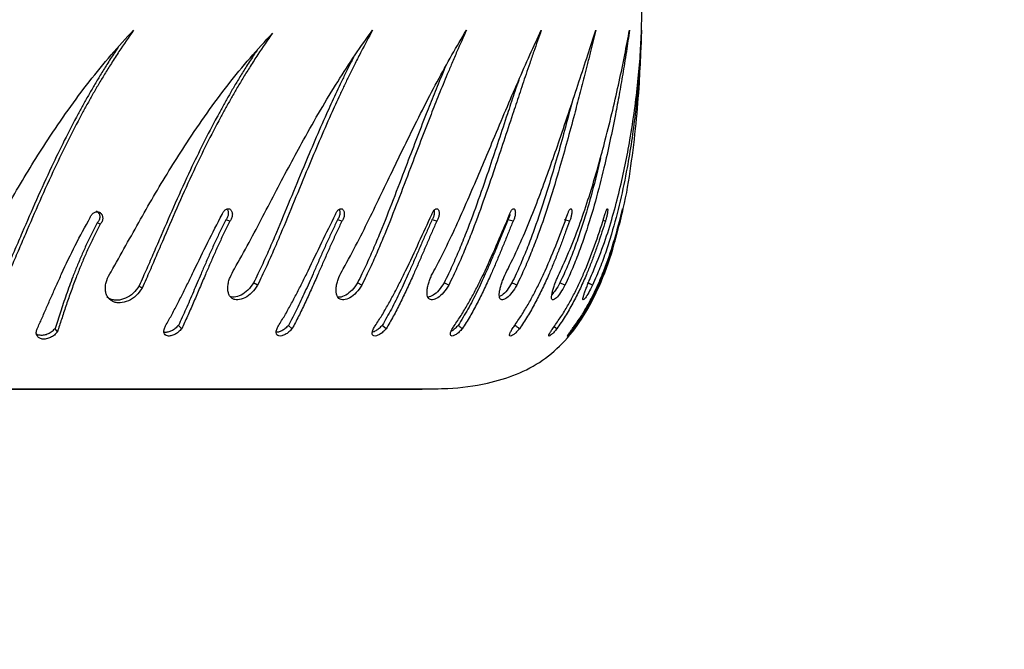
# Model space of a CAD drawing. Units: millimetres. Extents: x 745 to 1783, y -1335 to -956.
# Drawn here: x 1492 to 1509, y -1234 to -1223 of the extents above; entities that cross this region are included whole.
import ezdxf

# ---------------------------------------------------------------- set-up
doc = ezdxf.new("R2010")
doc.units = ezdxf.units.MM
doc.header["$PDSIZE"] = -1
doc.layers.add('VP-DIM', color=7, linetype='Continuous')
doc.layers.add('VP-EQ', color=7, linetype='Continuous', true_color=0x8a3492)
doc.dimstyles.new('Strefa', dxfattribs={"dimtxt": 14, "dimasz": 20, "dimexe": 20, "dimexo": 50, "dimgap": 20, "dimtad": 0, "dimdec": 0, "dimzin": 0, "dimdsep": 46, "dimtxsty": 'Standard', "dimcen": 0.09, "dimadec": 0, "dimazin": 0, "dimtfac": 1, "dimtdec": 4, "dimtofl": 0, "dimtmove": 0, "dimatfit": 3, "dimfxl": 70, "dimfxlon": 1, "dimtolj": 1, "dimtzin": 0, "dimarcsym": 0})

# ---------------------------------------------------------------- blocks, each defined once
blk = doc.blocks.new('*D204')
at = {"layer": 'Defpoints', "color": 0}
for p in [(1330.074, -1194.868), (1330.074, -1234.054), (1682.074, -1234.054)]:
    blk.add_point(p, dxfattribs=at)
at = {"layer": 'VP-DIM', "color": 0, "lineweight": -2}
for p, q in [((1682.074, -1174.868), (1682.074, -1154.868)), ((1612.074, -1194.868), (1702.074, -1194.868)), ((1612.074, -1234.054), (1702.074, -1234.054)), ((1682.074, -1234.054), (1682.074, -1275.221)), ((1682.074, -1254.054), (1682.074, -1274.054))]:
    blk.add_line(p, q, dxfattribs=at)
at = {"layer": 'VP-DIM', "color": 0}
for points in [[(1678.741, -1174.868), (1685.408, -1174.868), (1682.074, -1194.868)], [(1685.408, -1254.054), (1678.741, -1254.054), (1682.074, -1234.054)]]:
    blk.add_solid(points, dxfattribs=at)
at = {"layer": 'VP-DIM', "color": 0, "insert": (1682.074, -1305.721), "char_height": 14, "attachment_point": 5, "rotation": 90}
blk.add_mtext('\\A1;40', dxfattribs=at)
blk = doc.blocks.new('*D208')
at = {"layer": 'Defpoints', "color": 0}
for p in [(1330.074, -1094.368), (1330.074, -1334.554), (1762.958, -1334.554)]:
    blk.add_point(p, dxfattribs=at)
at = {"layer": 'VP-DIM', "color": 0, "lineweight": -2}
for p, q in [((1692.958, -1094.368), (1782.958, -1094.368)), ((1762.958, -1114.368), (1762.958, -1179.356)), ((1762.958, -1314.554), (1762.958, -1254.356)), ((1692.958, -1334.554), (1782.958, -1334.554))]:
    blk.add_line(p, q, dxfattribs=at)
at = {"layer": 'VP-DIM', "color": 0}
for points in [[(1766.291, -1114.368), (1759.624, -1114.368), (1762.958, -1094.368)], [(1759.624, -1314.554), (1766.291, -1314.554), (1762.958, -1334.554)]]:
    blk.add_solid(points, dxfattribs=at)
at = {"layer": 'VP-DIM', "color": 0, "insert": (1762.958, -1216.856), "char_height": 14, "attachment_point": 5, "rotation": 90}
blk.add_mtext('\\A1;240', dxfattribs=at)
blk = doc.blocks.new('opony')
at = {"color": 7, "linetype": 'Continuous', "lineweight": 25}
for p, q in [((1601.329, -874.794), (1601.258, -874.771)), ((1607.29, -874.794), (1607.196, -874.771)), ((1607.919, -874.794), (1607.877, -874.784)), ((1601.815, -875.917), (1601.746, -875.877)), ((1603.645, -875.917), (1603.57, -875.877)), ((1605.169, -875.917), (1605.088, -875.877)), ((1607.21, -875.917), (1607.12, -875.877)), ((1602.421, -876.684), (1602.358, -876.624)), ((1606.335, -876.624), (1606.307, -876.654)), ((1588.259, -877.744), (1604.701, -877.744)), ((1604.701, -877.744), (1588.671, -877.744))]:
    blk.add_line(p, q, dxfattribs=at)
at = {"color": 7, "linetype": 'Continuous', "lineweight": 25, "flags": 128}
for points in [[(1603.295, -874.794), (1603.256, -874.782), (1603.217, -874.771)], [(1604.071, -876.684), (1604.037, -876.654), (1604.002, -876.624)], [(1607.066, -876.684), (1607.027, -876.654), (1607.011, -876.642)]]:
    blk.add_lwpolyline(points, dxfattribs=at)
at = {"color": 7, "linetype": 'Continuous', "lineweight": 25}
for points, knots in [([(1608.19, -874.739), (1608.205, -874.683), (1608.284, -874.383), (1608.37, -873.828), (1608.463, -873.093), (1608.514, -872.431), (1608.542, -871.863), (1608.555, -871.399), (1608.56, -871.001), (1608.559, -870.684), (1608.559, -870.501), (1608.558, -870.425)], [0, 0, 0, 0, 0.040193, 0.214571, 0.387453, 0.552615, 0.67274, 0.780844, 0.873642, 0.94781, 1, 1, 1, 1]), ([(1596.805, -875.632), (1596.892, -875.478), (1597.065, -875.17), (1597.324, -874.707), (1597.586, -874.25), (1597.855, -873.801), (1598.155, -873.329), (1598.489, -872.838), (1598.86, -872.341), (1599.243, -871.87), (1599.507, -871.583), (1599.64, -871.44)], [0, 0, 0, 0, 0.09993, 0.199529, 0.299547, 0.399604, 0.500007, 0.625004, 0.750002, 0.875001, 1, 1, 1, 1]), ([(1599.64, -871.44), (1599.553, -871.564), (1599.421, -871.755), (1599.253, -872.016), (1599.133, -872.209), (1599.023, -872.392), (1598.92, -872.57), (1598.822, -872.746), (1598.674, -873.016), (1598.484, -873.384), (1598.239, -873.891), (1597.992, -874.436), (1597.802, -874.878), (1597.676, -875.171), (1597.613, -875.319), (1597.549, -875.466), (1597.486, -875.613), (1597.419, -875.763), (1597.374, -875.864), (1597.35, -875.917)], [0, 0, 0, 0, 0.095856, 0.147137, 0.193058, 0.236208, 0.277602, 0.318075, 0.357615, 0.462564, 0.563756, 0.688522, 0.810213, 0.841648, 0.872851, 0.903882, 0.93478, 0.965861, 1, 1, 1, 1]), ([(1599.243, -875.685), (1599.329, -875.531), (1599.503, -875.223), (1599.761, -874.76), (1600.023, -874.303), (1600.293, -873.855), (1600.593, -873.382), (1600.926, -872.892), (1601.297, -872.394), (1601.68, -871.923), (1601.945, -871.637), (1602.077, -871.493)], [0, 0, 0, 0, 0.09993, 0.199529, 0.299547, 0.399604, 0.500007, 0.625004, 0.750002, 0.875001, 1, 1, 1, 1]), ([(1602.077, -871.493), (1601.991, -871.618), (1601.858, -871.808), (1601.69, -872.069), (1601.57, -872.263), (1601.461, -872.446), (1601.358, -872.624), (1601.259, -872.799), (1601.112, -873.07), (1600.921, -873.437), (1600.676, -873.945), (1600.429, -874.49), (1600.239, -874.931), (1600.114, -875.224), (1600.05, -875.372), (1599.987, -875.52), (1599.923, -875.666), (1599.857, -875.817), (1599.811, -875.917), (1599.787, -875.97)], [0, 0, 0, 0, 0.095856, 0.147137, 0.193058, 0.236208, 0.277602, 0.318075, 0.357615, 0.462564, 0.563756, 0.688522, 0.810213, 0.841648, 0.872851, 0.903882, 0.93478, 0.965861, 1, 1, 1, 1]), ([(1601.41, -875.632), (1601.496, -875.478), (1601.667, -875.17), (1601.909, -874.707), (1602.148, -874.25), (1602.385, -873.801), (1602.642, -873.329), (1602.92, -872.838), (1603.221, -872.341), (1603.526, -871.87), (1603.731, -871.583), (1603.834, -871.44)], [0, 0, 0, 0, 0.099931, 0.199529, 0.299547, 0.399604, 0.500007, 0.625005, 0.750003, 0.875002, 1, 1, 1, 1]), ([(1603.834, -871.44), (1603.767, -871.564), (1603.664, -871.755), (1603.531, -872.016), (1603.435, -872.209), (1603.347, -872.392), (1603.263, -872.57), (1603.182, -872.746), (1603.059, -873.016), (1602.899, -873.384), (1602.685, -873.891), (1602.461, -874.436), (1602.279, -874.878), (1602.155, -875.171), (1602.091, -875.319), (1602.026, -875.466), (1601.96, -875.613), (1601.89, -875.763), (1601.841, -875.864), (1601.815, -875.917)], [0, 0, 0, 0, 0.0958553, 0.1471368, 0.1930563, 0.2362068, 0.2776005, 0.3180742, 0.3576153, 0.462564, 0.5637563, 0.688522, 0.8102125, 0.841647, 0.8728503, 0.9038824, 0.9347794, 0.9658608, 1, 1, 1, 1]), ([(1603.32, -875.632), (1603.403, -875.478), (1603.57, -875.17), (1603.798, -874.707), (1604.019, -874.25), (1604.235, -873.801), (1604.464, -873.329), (1604.708, -872.838), (1604.967, -872.341), (1605.225, -871.87), (1605.396, -871.583), (1605.481, -871.44)], [0, 0, 0, 0, 0.09993, 0.199528, 0.299546, 0.399603, 0.500006, 0.625004, 0.750001, 0.875001, 1, 1, 1, 1]), ([(1605.481, -871.44), (1605.425, -871.564), (1605.34, -871.755), (1605.228, -872.016), (1605.146, -872.209), (1605.071, -872.392), (1604.998, -872.57), (1604.928, -872.746), (1604.821, -873.016), (1604.679, -873.384), (1604.486, -873.891), (1604.279, -874.436), (1604.106, -874.878), (1603.985, -875.171), (1603.922, -875.319), (1603.858, -875.466), (1603.792, -875.613), (1603.722, -875.763), (1603.672, -875.864), (1603.645, -875.917)], [0, 0, 0, 0, 0.095857, 0.147137, 0.193058, 0.236207, 0.277601, 0.318075, 0.357615, 0.462564, 0.563756, 0.688523, 0.810213, 0.841648, 0.872851, 0.903883, 0.93478, 0.965861, 1, 1, 1, 1]), ([(1604.929, -875.632), (1605.008, -875.478), (1605.167, -875.17), (1605.378, -874.707), (1605.579, -874.25), (1605.769, -873.801), (1605.967, -873.329), (1606.173, -872.838), (1606.387, -872.341), (1606.594, -871.87), (1606.728, -871.583), (1606.794, -871.44)], [0, 0, 0, 0, 0.099931, 0.199529, 0.299548, 0.399604, 0.500007, 0.625005, 0.750003, 0.875002, 1, 1, 1, 1]), ([(1606.794, -871.44), (1606.751, -871.564), (1606.683, -871.755), (1606.594, -872.016), (1606.528, -872.209), (1606.466, -872.392), (1606.407, -872.57), (1606.348, -872.746), (1606.259, -873.016), (1606.137, -873.384), (1605.968, -873.891), (1605.781, -874.436), (1605.619, -874.878), (1605.503, -875.171), (1605.442, -875.319), (1605.38, -875.466), (1605.315, -875.613), (1605.246, -875.763), (1605.196, -875.864), (1605.169, -875.917)], [0, 0, 0, 0, 0.095855, 0.147137, 0.193057, 0.236207, 0.277601, 0.318075, 0.357615, 0.462564, 0.563757, 0.688522, 0.810212, 0.841648, 0.872851, 0.903882, 0.93478, 0.965863, 1, 1, 1, 1]), ([(1606.211, -875.632), (1606.285, -875.478), (1606.434, -875.17), (1606.626, -874.707), (1606.802, -874.25), (1606.964, -873.801), (1607.128, -873.329), (1607.293, -872.838), (1607.457, -872.341), (1607.612, -871.87), (1607.706, -871.583), (1607.753, -871.44)], [0, 0, 0, 0, 0.09993, 0.199529, 0.299548, 0.399604, 0.500007, 0.625005, 0.750002, 0.875001, 1, 1, 1, 1]), ([(1607.753, -871.44), (1607.722, -871.564), (1607.674, -871.755), (1607.608, -872.016), (1607.559, -872.209), (1607.512, -872.392), (1607.466, -872.57), (1607.421, -872.746), (1607.349, -873.016), (1607.251, -873.384), (1607.108, -873.891), (1606.943, -874.436), (1606.795, -874.878), (1606.686, -875.171), (1606.628, -875.319), (1606.569, -875.466), (1606.506, -875.613), (1606.438, -875.763), (1606.389, -875.864), (1606.364, -875.917)], [0, 0, 0, 0, 0.095856, 0.147137, 0.193057, 0.236207, 0.277601, 0.318075, 0.357616, 0.462564, 0.563756, 0.688522, 0.810213, 0.841647, 0.872851, 0.903882, 0.934779, 0.965861, 1, 1, 1, 1]), ([(1607.148, -875.632), (1607.216, -875.478), (1607.353, -875.17), (1607.521, -874.707), (1607.67, -874.25), (1607.802, -873.801), (1607.929, -873.329), (1608.051, -872.838), (1608.163, -872.341), (1608.262, -871.87), (1608.315, -871.583), (1608.342, -871.44)], [0, 0, 0, 0, 0.09993, 0.199529, 0.299546, 0.399603, 0.500006, 0.625004, 0.750002, 0.875001, 1, 1, 1, 1]), ([(1608.342, -871.44), (1608.324, -871.564), (1608.297, -871.755), (1608.256, -872.016), (1608.224, -872.209), (1608.193, -872.392), (1608.161, -872.57), (1608.129, -872.746), (1608.077, -873.016), (1608.002, -873.384), (1607.888, -873.891), (1607.749, -874.436), (1607.616, -874.878), (1607.516, -875.171), (1607.462, -875.319), (1607.406, -875.466), (1607.347, -875.613), (1607.282, -875.763), (1607.234, -875.864), (1607.21, -875.917)], [0, 0, 0, 0, 0.0958555, 0.1471363, 0.1930568, 0.2362072, 0.2776011, 0.3180749, 0.3576151, 0.4625643, 0.5637567, 0.688522, 0.8102128, 0.841647, 0.8728505, 0.9038821, 0.9347792, 0.9658616, 1, 1, 1, 1]), ([(1608.553, -871.44), (1608.548, -871.564), (1608.542, -871.755), (1608.526, -872.016), (1608.512, -872.209), (1608.497, -872.392), (1608.48, -872.57), (1608.462, -872.746), (1608.43, -873.016), (1608.381, -873.384), (1608.297, -873.891), (1608.185, -874.436), (1608.07, -874.878), (1607.98, -875.171), (1607.932, -875.319), (1607.88, -875.466), (1607.824, -875.613), (1607.764, -875.763), (1607.718, -875.864), (1607.695, -875.917)], [0, 0, 0, 0, 0.0958554, 0.1471365, 0.1930567, 0.2362067, 0.2776009, 0.3180748, 0.3576151, 0.4625634, 0.563756, 0.6885217, 0.8102118, 0.841647, 0.8728506, 0.9038827, 0.9347795, 0.96586, 1, 1, 1, 1]), ([(1607.724, -875.632), (1607.785, -875.478), (1607.908, -875.17), (1608.05, -874.707), (1608.17, -874.25), (1608.27, -873.801), (1608.359, -873.329), (1608.434, -872.838), (1608.494, -872.341), (1608.535, -871.87), (1608.547, -871.583), (1608.553, -871.44)], [0, 0, 0, 0, 0.099931, 0.199529, 0.299548, 0.399604, 0.500007, 0.625005, 0.750003, 0.875001, 1, 1, 1, 1]), ([(1599.37, -871.739), (1599.353, -871.763), (1599.29, -871.854), (1599.19, -872.012), (1599.071, -872.204), (1598.962, -872.386), (1598.859, -872.563), (1598.761, -872.738), (1598.614, -873.007), (1598.425, -873.372), (1598.18, -873.876), (1597.935, -874.416), (1597.746, -874.853), (1597.621, -875.143), (1597.558, -875.289), (1597.495, -875.434), (1597.432, -875.578), (1597.366, -875.726), (1597.321, -875.825), (1597.298, -875.877)], [0, 0, 0, 0, 0.020552, 0.076326, 0.126264, 0.173185, 0.218187, 0.262182, 0.305153, 0.419158, 0.528992, 0.664228, 0.795828, 0.829754, 0.863394, 0.896808, 0.930031, 0.963404, 1, 1, 1, 1]), ([(1601.807, -871.792), (1601.79, -871.816), (1601.728, -871.907), (1601.628, -872.065), (1601.508, -872.257), (1601.399, -872.439), (1601.296, -872.616), (1601.198, -872.791), (1601.051, -873.06), (1600.862, -873.425), (1600.618, -873.929), (1600.372, -874.469), (1600.183, -874.907), (1600.058, -875.196), (1599.995, -875.342), (1599.932, -875.487), (1599.869, -875.631), (1599.804, -875.779), (1599.759, -875.878), (1599.735, -875.93)], [0, 0, 0, 0, 0.020552, 0.076326, 0.126264, 0.173185, 0.218187, 0.262182, 0.305153, 0.419158, 0.528992, 0.664228, 0.795828, 0.829754, 0.863394, 0.896808, 0.930031, 0.963404, 1, 1, 1, 1]), ([(1603.498, -871.921), (1603.481, -871.954), (1603.432, -872.048), (1603.355, -872.204), (1603.268, -872.386), (1603.184, -872.563), (1603.103, -872.738), (1602.982, -873.007), (1602.822, -873.372), (1602.609, -873.876), (1602.386, -874.416), (1602.206, -874.853), (1602.082, -875.143), (1602.019, -875.289), (1601.955, -875.434), (1601.889, -875.578), (1601.82, -875.726), (1601.771, -875.825), (1601.746, -875.877)], [0, 0, 0, 0, 0.027934, 0.080488, 0.129866, 0.177226, 0.223526, 0.268748, 0.388727, 0.504314, 0.646635, 0.78513, 0.820834, 0.856236, 0.891401, 0.926365, 0.961487, 1, 1, 1, 1]), ([(1605.11, -872.086), (1605.093, -872.126), (1605.051, -872.226), (1604.985, -872.386), (1604.913, -872.563), (1604.843, -872.738), (1604.736, -873.007), (1604.595, -873.372), (1604.403, -873.876), (1604.197, -874.416), (1604.025, -874.853), (1603.905, -875.143), (1603.843, -875.289), (1603.779, -875.434), (1603.714, -875.578), (1603.645, -875.726), (1603.595, -875.825), (1603.57, -875.877)], [0, 0, 0, 0, 0.035796, 0.087573, 0.137235, 0.185785, 0.233206, 0.359016, 0.480221, 0.62946, 0.774686, 0.812125, 0.849248, 0.886122, 0.922785, 0.959615, 1, 1, 1, 1]), ([(1606.398, -872.317), (1606.39, -872.341), (1606.362, -872.423), (1606.315, -872.563), (1606.257, -872.738), (1606.168, -873.007), (1606.047, -873.372), (1605.879, -873.876), (1605.693, -874.416), (1605.532, -874.853), (1605.417, -875.143), (1605.357, -875.289), (1605.295, -875.434), (1605.231, -875.578), (1605.163, -875.726), (1605.114, -875.825), (1605.088, -875.877)], [0, 0, 0, 0, 0.022177, 0.075398, 0.127428, 0.178246, 0.313074, 0.442968, 0.602903, 0.758537, 0.798658, 0.838443, 0.877959, 0.917249, 0.956719, 1, 1, 1, 1]), ([(1607.323, -872.747), (1607.308, -872.802), (1607.254, -873.009), (1607.156, -873.372), (1607.014, -873.876), (1606.85, -874.416), (1606.703, -874.853), (1606.595, -875.143), (1606.539, -875.289), (1606.479, -875.434), (1606.418, -875.578), (1606.351, -875.726), (1606.303, -875.825), (1606.277, -875.877)], [0, 0, 0, 0, 0.055916, 0.210815, 0.360044, 0.543788, 0.722592, 0.768687, 0.814393, 0.859794, 0.904933, 0.950277, 1, 1, 1, 1]), ([(1607.834, -873.676), (1607.822, -873.731), (1607.767, -873.975), (1607.652, -874.417), (1607.521, -874.853), (1607.422, -875.143), (1607.369, -875.289), (1607.314, -875.434), (1607.255, -875.578), (1607.192, -875.726), (1607.145, -875.825), (1607.12, -875.877)], [0, 0, 0, 0, 0.077476, 0.342351, 0.600105, 0.666552, 0.73244, 0.797885, 0.862956, 0.928323, 1, 1, 1, 1]), ([(1598.879, -874.729), (1598.882, -874.72), (1598.889, -874.701), (1598.907, -874.676), (1598.928, -874.655), (1598.952, -874.64), (1598.978, -874.631), (1599.004, -874.628), (1599.029, -874.633), (1599.052, -874.644), (1599.071, -874.661), (1599.086, -874.683), (1599.095, -874.709), (1599.098, -874.738), (1599.096, -874.768), (1599.087, -874.797), (1599.073, -874.825), (1599.06, -874.84), (1599.054, -874.847)], [0, 0, 0, 0, 0.06261, 0.125008, 0.187501, 0.250013, 0.312508, 0.375011, 0.437517, 0.500004, 0.562513, 0.624997, 0.687495, 0.749991, 0.812486, 0.874994, 0.93733, 1, 1, 1, 1]), ([(1598.983, -874.616), (1598.989, -874.618), (1599.002, -874.624), (1599.019, -874.64), (1599.034, -874.662), (1599.043, -874.688), (1599.047, -874.716), (1599.044, -874.746), (1599.035, -874.774), (1599.021, -874.802), (1599.008, -874.816), (1599.002, -874.824)], [0, 0, 0, 0, 0.083797, 0.198646, 0.31334, 0.427865, 0.542252, 0.656587, 0.770934, 0.885082, 1, 1, 1, 1]), ([(1600.201, -876.631), (1600.235, -876.571), (1600.304, -876.449), (1600.404, -876.258), (1600.503, -876.063), (1600.601, -875.865), (1600.746, -875.566), (1600.94, -875.163), (1601.109, -874.838), (1601.193, -874.676)], [0, 0, 0, 0, 0.099715, 0.199945, 0.299854, 0.39979, 0.500114, 0.750044, 1, 1, 1, 1]), ([(1601.193, -874.676), (1601.197, -874.667), (1601.204, -874.648), (1601.22, -874.623), (1601.238, -874.602), (1601.259, -874.587), (1601.281, -874.577), (1601.302, -874.575), (1601.323, -874.579), (1601.341, -874.59), (1601.355, -874.608), (1601.366, -874.63), (1601.372, -874.656), (1601.373, -874.685), (1601.368, -874.715), (1601.359, -874.744), (1601.346, -874.771), (1601.334, -874.786), (1601.329, -874.794)], [0, 0, 0, 0, 0.062617, 0.125018, 0.187499, 0.250015, 0.312506, 0.375005, 0.437512, 0.499999, 0.562504, 0.625, 0.687493, 0.74999, 0.812488, 0.87499, 0.937329, 1, 1, 1, 1]), ([(1601.278, -874.58), (1601.28, -874.582), (1601.287, -874.59), (1601.295, -874.609), (1601.301, -874.634), (1601.302, -874.663), (1601.298, -874.692), (1601.289, -874.721), (1601.276, -874.748), (1601.264, -874.763), (1601.258, -874.771)], [0, 0, 0, 0, 0.059256, 0.193883, 0.328337, 0.462625, 0.596851, 0.731092, 0.865091, 1, 1, 1, 1]), ([(1602.182, -876.631), (1602.219, -876.571), (1602.294, -876.449), (1602.4, -876.258), (1602.503, -876.063), (1602.604, -875.865), (1602.751, -875.566), (1602.942, -875.163), (1603.103, -874.838), (1603.183, -874.676)], [0, 0, 0, 0, 0.099714, 0.199946, 0.299855, 0.399788, 0.500115, 0.750044, 1, 1, 1, 1]), ([(1603.183, -874.676), (1603.186, -874.667), (1603.193, -874.648), (1603.208, -874.623), (1603.225, -874.602), (1603.243, -874.587), (1603.262, -874.577), (1603.281, -874.575), (1603.299, -874.579), (1603.314, -874.59), (1603.326, -874.608), (1603.334, -874.63), (1603.338, -874.656), (1603.337, -874.685), (1603.333, -874.715), (1603.324, -874.744), (1603.311, -874.771), (1603.3, -874.786), (1603.295, -874.794)], [0, 0, 0, 0, 0.062621, 0.125013, 0.187507, 0.250012, 0.312517, 0.375012, 0.437517, 0.500008, 0.562502, 0.624997, 0.687494, 0.749989, 0.812484, 0.874988, 0.937334, 1, 1, 1, 1]), ([(1603.246, -874.586), (1603.246, -874.587), (1603.251, -874.592), (1603.255, -874.609), (1603.26, -874.634), (1603.259, -874.663), (1603.254, -874.692), (1603.245, -874.721), (1603.233, -874.748), (1603.222, -874.763), (1603.217, -874.771)], [0, 0, 0, 0, 0.0075738, 0.1495991, 0.2914414, 0.4331094, 0.5747093, 0.7163373, 0.8576973, 1, 1, 1, 1]), ([(1603.879, -876.631), (1603.919, -876.571), (1603.998, -876.449), (1604.108, -876.258), (1604.214, -876.063), (1604.316, -875.865), (1604.463, -875.566), (1604.649, -875.163), (1604.798, -874.838), (1604.873, -874.676)], [0, 0, 0, 0, 0.099716, 0.199946, 0.299857, 0.399791, 0.500115, 0.750046, 1, 1, 1, 1]), ([(1604.873, -874.676), (1604.876, -874.667), (1604.883, -874.648), (1604.896, -874.623), (1604.911, -874.602), (1604.927, -874.587), (1604.943, -874.577), (1604.959, -874.575), (1604.973, -874.579), (1604.985, -874.59), (1604.994, -874.608), (1605, -874.63), (1605.002, -874.656), (1605, -874.685), (1604.995, -874.715), (1604.986, -874.744), (1604.975, -874.771), (1604.965, -874.786), (1604.96, -874.794)], [0, 0, 0, 0, 0.062627, 0.125026, 0.1875, 0.250014, 0.312521, 0.37501, 0.437513, 0.500018, 0.562506, 0.625002, 0.687499, 0.749994, 0.812494, 0.874995, 0.937329, 1, 1, 1, 1]), ([(1604.913, -874.601), (1604.913, -874.604), (1604.916, -874.614), (1604.917, -874.635), (1604.916, -874.663), (1604.91, -874.693), (1604.901, -874.721), (1604.89, -874.748), (1604.88, -874.763), (1604.876, -874.771)], [0, 0, 0, 0, 0.0548322, 0.2124843, 0.3699383, 0.5273163, 0.6847265, 0.8418606, 1, 1, 1, 1]), ([(1605.266, -876.631), (1605.307, -876.571), (1605.389, -876.449), (1605.503, -876.258), (1605.61, -876.063), (1605.711, -875.865), (1605.856, -875.566), (1606.034, -875.163), (1606.17, -874.838), (1606.237, -874.676)], [0, 0, 0, 0, 0.099714, 0.199945, 0.299858, 0.399788, 0.500113, 0.750046, 1, 1, 1, 1]), ([(1606.243, -874.678), (1606.242, -874.683), (1606.239, -874.697), (1606.232, -874.721), (1606.221, -874.748), (1606.213, -874.763), (1606.209, -874.771)], [0, 0, 0, 0, 0.142737, 0.4281847, 0.713143, 1, 1, 1, 1]), ([(1606.237, -874.676), (1606.24, -874.667), (1606.247, -874.648), (1606.258, -874.623), (1606.271, -874.602), (1606.285, -874.587), (1606.298, -874.577), (1606.31, -874.575), (1606.321, -874.579), (1606.329, -874.59), (1606.336, -874.608), (1606.339, -874.63), (1606.339, -874.656), (1606.336, -874.685), (1606.33, -874.715), (1606.322, -874.744), (1606.311, -874.771), (1606.303, -874.786), (1606.298, -874.794)], [0, 0, 0, 0, 0.062629, 0.125022, 0.187512, 0.250024, 0.312518, 0.375011, 0.437524, 0.500015, 0.562506, 0.625, 0.687498, 0.749991, 0.812491, 0.874984, 0.937334, 1, 1, 1, 1]), ([(1606.322, -876.631), (1606.364, -876.571), (1606.448, -876.449), (1606.562, -876.258), (1606.669, -876.063), (1606.769, -875.865), (1606.908, -875.566), (1607.076, -875.163), (1607.196, -874.838), (1607.256, -874.676)], [0, 0, 0, 0, 0.099714, 0.199946, 0.299856, 0.399789, 0.500113, 0.750045, 1, 1, 1, 1]), ([(1607.03, -876.631), (1607.072, -876.571), (1607.157, -876.449), (1607.271, -876.258), (1607.376, -876.063), (1607.472, -875.865), (1607.604, -875.566), (1607.758, -875.163), (1607.861, -874.838), (1607.912, -874.676)], [0, 0, 0, 0, 0.099717, 0.199945, 0.299854, 0.399789, 0.500115, 0.750045, 1, 1, 1, 1]), ([(1607.256, -874.676), (1607.259, -874.667), (1607.264, -874.648), (1607.274, -874.623), (1607.285, -874.602), (1607.295, -874.587), (1607.305, -874.577), (1607.314, -874.575), (1607.321, -874.579), (1607.326, -874.59), (1607.329, -874.608), (1607.33, -874.63), (1607.328, -874.656), (1607.324, -874.685), (1607.318, -874.715), (1607.31, -874.744), (1607.3, -874.771), (1607.293, -874.786), (1607.29, -874.794)], [0, 0, 0, 0, 0.06262, 0.125015, 0.187502, 0.250004, 0.312511, 0.375008, 0.437509, 0.500001, 0.5625, 0.624994, 0.687492, 0.749987, 0.812486, 0.87498, 0.937324, 1, 1, 1, 1]), ([(1607.379, -876.631), (1607.421, -876.571), (1607.506, -876.449), (1607.617, -876.258), (1607.718, -876.063), (1607.81, -875.865), (1607.933, -875.566), (1608.072, -875.163), (1608.156, -874.838), (1608.197, -874.676)], [0, 0, 0, 0, 0.099719, 0.199946, 0.299855, 0.399791, 0.500114, 0.750046, 1, 1, 1, 1]), ([(1607.912, -874.676), (1607.915, -874.667), (1607.92, -874.648), (1607.928, -874.623), (1607.936, -874.602), (1607.943, -874.587), (1607.95, -874.577), (1607.955, -874.575), (1607.958, -874.579), (1607.96, -874.59), (1607.96, -874.608), (1607.958, -874.63), (1607.955, -874.656), (1607.949, -874.685), (1607.943, -874.715), (1607.935, -874.744), (1607.927, -874.771), (1607.922, -874.786), (1607.919, -874.794)], [0, 0, 0, 0, 0.06262, 0.125018, 0.187511, 0.250014, 0.312508, 0.375009, 0.43751, 0.500002, 0.5625, 0.624992, 0.687487, 0.749983, 0.812479, 0.874984, 0.937323, 1, 1, 1, 1]), ([(1608.197, -874.676), (1608.2, -874.667), (1608.204, -874.648), (1608.21, -874.623), (1608.215, -874.602), (1608.219, -874.587), (1608.222, -874.577), (1608.224, -874.575), (1608.223, -874.579), (1608.222, -874.59), (1608.219, -874.608), (1608.214, -874.63), (1608.209, -874.656), (1608.202, -874.685), (1608.195, -874.715), (1608.189, -874.744), (1608.182, -874.771), (1608.178, -874.786), (1608.176, -874.794)], [0, 0, 0, 0, 0.06262, 0.125022, 0.187508, 0.250018, 0.312513, 0.375013, 0.437513, 0.500004, 0.562503, 0.625, 0.687494, 0.749984, 0.81249, 0.874982, 0.93733, 1, 1, 1, 1]), ([(1597.947, -876.684), (1597.975, -876.624), (1598.029, -876.502), (1598.113, -876.311), (1598.198, -876.116), (1598.286, -875.918), (1598.421, -875.619), (1598.611, -875.216), (1598.789, -874.892), (1598.879, -874.729)], [0, 0, 0, 0, 0.099717, 0.199946, 0.299856, 0.39979, 0.500116, 0.750045, 1, 1, 1, 1]), ([(1599.002, -874.824), (1598.969, -874.886), (1598.904, -875.01), (1598.813, -875.2), (1598.728, -875.391), (1598.647, -875.583), (1598.555, -875.816), (1598.456, -876.089), (1598.352, -876.395), (1598.292, -876.583), (1598.261, -876.677)], [0, 0, 0, 0, 0.100549, 0.201781, 0.302644, 0.403246, 0.503083, 0.669781, 0.835366, 1, 1, 1, 1]), ([(1599.054, -874.847), (1599.021, -874.91), (1598.955, -875.035), (1598.864, -875.227), (1598.777, -875.422), (1598.696, -875.616), (1598.614, -875.827), (1598.531, -876.052), (1598.449, -876.29), (1598.373, -876.521), (1598.326, -876.665), (1598.303, -876.737)], [0, 0, 0, 0, 0.099631, 0.200068, 0.300296, 0.400448, 0.500049, 0.625278, 0.750036, 0.875022, 1, 1, 1, 1]), ([(1599.054, -874.847), (1599.045, -874.843), (1599.028, -874.836), (1599.011, -874.828), (1599.002, -874.824)], [0, 0, 0, 0, 0.499963, 1, 1, 1, 1]), ([(1601.258, -874.771), (1601.227, -874.833), (1601.165, -874.957), (1601.076, -875.146), (1600.989, -875.338), (1600.904, -875.529), (1600.804, -875.763), (1600.688, -876.035), (1600.557, -876.342), (1600.47, -876.53), (1600.426, -876.624)], [0, 0, 0, 0, 0.100547, 0.201782, 0.302644, 0.403247, 0.503083, 0.669779, 0.835367, 1, 1, 1, 1]), ([(1601.329, -874.794), (1601.297, -874.857), (1601.235, -874.982), (1601.145, -875.174), (1601.057, -875.368), (1600.972, -875.563), (1600.881, -875.774), (1600.786, -875.999), (1600.685, -876.237), (1600.584, -876.467), (1600.517, -876.612), (1600.483, -876.684)], [0, 0, 0, 0, 0.099631, 0.200069, 0.300295, 0.400449, 0.500047, 0.625277, 0.750036, 0.875023, 1, 1, 1, 1]), ([(1603.217, -874.771), (1603.188, -874.833), (1603.129, -874.957), (1603.042, -875.146), (1602.956, -875.338), (1602.872, -875.529), (1602.769, -875.763), (1602.648, -876.035), (1602.506, -876.342), (1602.407, -876.53), (1602.358, -876.624)], [0, 0, 0, 0, 0.10055, 0.201783, 0.302646, 0.403249, 0.503084, 0.669782, 0.835366, 1, 1, 1, 1]), ([(1603.295, -874.794), (1603.265, -874.857), (1603.206, -874.982), (1603.118, -875.174), (1603.032, -875.368), (1602.946, -875.563), (1602.854, -875.774), (1602.755, -875.999), (1602.646, -876.237), (1602.536, -876.467), (1602.459, -876.612), (1602.421, -876.684)], [0, 0, 0, 0, 0.099631, 0.200069, 0.300296, 0.400448, 0.500047, 0.625277, 0.750037, 0.875022, 1, 1, 1, 1]), ([(1604.876, -874.771), (1604.848, -874.833), (1604.793, -874.957), (1604.71, -875.146), (1604.627, -875.338), (1604.544, -875.529), (1604.441, -875.763), (1604.316, -876.035), (1604.165, -876.342), (1604.056, -876.53), (1604.002, -876.624)], [0, 0, 0, 0, 0.10055, 0.201783, 0.302648, 0.403248, 0.503086, 0.669782, 0.835367, 1, 1, 1, 1]), ([(1604.96, -874.794), (1604.932, -874.857), (1604.877, -874.982), (1604.793, -875.174), (1604.71, -875.368), (1604.625, -875.563), (1604.532, -875.774), (1604.43, -875.999), (1604.316, -876.237), (1604.198, -876.467), (1604.113, -876.612), (1604.071, -876.684)], [0, 0, 0, 0, 0.099629, 0.200069, 0.300296, 0.400448, 0.500047, 0.625278, 0.750035, 0.875023, 1, 1, 1, 1]), ([(1604.96, -874.794), (1604.946, -874.79), (1604.918, -874.782), (1604.89, -874.775), (1604.876, -874.771)], [0, 0, 0, 0, 0.500099, 1, 1, 1, 1]), ([(1606.209, -874.771), (1606.184, -874.833), (1606.133, -874.957), (1606.056, -875.146), (1605.977, -875.338), (1605.896, -875.529), (1605.794, -875.763), (1605.667, -876.035), (1605.51, -876.342), (1605.393, -876.53), (1605.335, -876.624)], [0, 0, 0, 0, 0.100548, 0.201781, 0.302646, 0.40325, 0.503085, 0.66978, 0.835367, 1, 1, 1, 1]), ([(1606.298, -874.794), (1606.273, -874.857), (1606.222, -874.982), (1606.144, -875.174), (1606.065, -875.368), (1605.983, -875.563), (1605.891, -875.774), (1605.787, -875.999), (1605.67, -876.237), (1605.545, -876.467), (1605.454, -876.612), (1605.408, -876.684)], [0, 0, 0, 0, 0.099632, 0.200067, 0.300295, 0.400448, 0.500046, 0.625277, 0.750035, 0.875019, 1, 1, 1, 1]), ([(1606.298, -874.794), (1606.284, -874.79), (1606.254, -874.782), (1606.224, -874.775), (1606.209, -874.771)], [0, 0, 0, 0, 0.500107, 1, 1, 1, 1]), ([(1607.29, -874.794), (1607.267, -874.857), (1607.222, -874.982), (1607.151, -875.174), (1607.076, -875.368), (1606.998, -875.563), (1606.908, -875.774), (1606.805, -875.999), (1606.685, -876.237), (1606.556, -876.467), (1606.46, -876.612), (1606.411, -876.684)], [0, 0, 0, 0, 0.0996308, 0.2000702, 0.3002957, 0.4004488, 0.5000491, 0.6252803, 0.7500364, 0.8750273, 1, 1, 1, 1]), ([(1607.919, -874.794), (1607.899, -874.857), (1607.86, -874.982), (1607.797, -875.174), (1607.728, -875.368), (1607.655, -875.563), (1607.569, -875.774), (1607.468, -875.999), (1607.348, -876.237), (1607.216, -876.467), (1607.116, -876.612), (1607.066, -876.684)], [0, 0, 0, 0, 0.099632, 0.200067, 0.300297, 0.400451, 0.500048, 0.625279, 0.750041, 0.875025, 1, 1, 1, 1]), ([(1608.176, -874.794), (1608.16, -874.857), (1608.128, -874.982), (1608.073, -875.174), (1608.012, -875.368), (1607.944, -875.563), (1607.863, -875.774), (1607.766, -875.999), (1607.648, -876.237), (1607.515, -876.467), (1607.413, -876.612), (1607.362, -876.684)], [0, 0, 0, 0, 0.099631, 0.200069, 0.300295, 0.400446, 0.500046, 0.625279, 0.750033, 0.875021, 1, 1, 1, 1]), ([(1604.701, -877.736), (1604.852, -877.737), (1605.237, -877.739), (1605.797, -877.664), (1606.36, -877.5), (1606.828, -877.254), (1607.226, -876.899), (1607.555, -876.454), (1607.834, -875.911), (1608.031, -875.384), (1608.117, -875.028), (1608.149, -874.899)], [0, 0, 0, 0, 0.0916305, 0.2328602, 0.3405126, 0.4449632, 0.5502506, 0.6606211, 0.778311, 0.9194174, 1, 1, 1, 1]), ([(1599.787, -875.97), (1599.755, -876.017), (1599.691, -876.109), (1599.549, -876.2), (1599.425, -876.232), (1599.333, -876.226), (1599.271, -876.206), (1599.218, -876.17), (1599.178, -876.12), (1599.152, -876.058), (1599.142, -875.987), (1599.146, -875.911), (1599.171, -875.807), (1599.214, -875.734), (1599.243, -875.685)], [0, 0, 0, 0, 0.12466, 0.249466, 0.374169, 0.436824, 0.499478, 0.562126, 0.624777, 0.687424, 0.750079, 0.812662, 0.875147, 1, 1, 1, 1]), ([(1601.815, -875.917), (1601.783, -875.963), (1601.719, -876.056), (1601.592, -876.147), (1601.487, -876.179), (1601.414, -876.173), (1601.367, -876.153), (1601.33, -876.117), (1601.304, -876.067), (1601.292, -876.005), (1601.292, -875.934), (1601.306, -875.858), (1601.338, -875.754), (1601.381, -875.681), (1601.41, -875.632)], [0, 0, 0, 0, 0.124659, 0.249468, 0.374165, 0.436818, 0.499474, 0.562123, 0.624773, 0.687422, 0.750077, 0.812659, 0.875146, 1, 1, 1, 1]), ([(1603.645, -875.917), (1603.614, -875.963), (1603.552, -876.056), (1603.435, -876.147), (1603.343, -876.179), (1603.281, -876.173), (1603.242, -876.153), (1603.213, -876.117), (1603.196, -876.067), (1603.191, -876.005), (1603.197, -875.934), (1603.214, -875.858), (1603.25, -875.754), (1603.292, -875.681), (1603.32, -875.632)], [0, 0, 0, 0, 0.124662, 0.249469, 0.374165, 0.436819, 0.499472, 0.562124, 0.624773, 0.687422, 0.750076, 0.81266, 0.875146, 1, 1, 1, 1]), ([(1605.169, -875.917), (1605.14, -875.963), (1605.08, -876.056), (1604.975, -876.147), (1604.896, -876.179), (1604.846, -876.173), (1604.817, -876.153), (1604.797, -876.117), (1604.788, -876.067), (1604.79, -876.005), (1604.802, -875.934), (1604.823, -875.858), (1604.861, -875.754), (1604.902, -875.681), (1604.929, -875.632)], [0, 0, 0, 0, 0.124662, 0.249468, 0.374169, 0.436824, 0.499476, 0.562125, 0.624775, 0.687424, 0.750079, 0.812661, 0.875147, 1, 1, 1, 1]), ([(1606.364, -875.917), (1606.336, -875.963), (1606.28, -876.056), (1606.188, -876.147), (1606.124, -876.179), (1606.087, -876.173), (1606.067, -876.153), (1606.057, -876.117), (1606.056, -876.067), (1606.065, -876.005), (1606.082, -875.934), (1606.107, -875.858), (1606.147, -875.754), (1606.186, -875.681), (1606.211, -875.632)], [0, 0, 0, 0, 0.124664, 0.249471, 0.374173, 0.436823, 0.499476, 0.562125, 0.624775, 0.687424, 0.750079, 0.812665, 0.875148, 1, 1, 1, 1]), ([(1607.21, -875.917), (1607.184, -875.963), (1607.132, -876.056), (1607.056, -876.147), (1607.008, -876.179), (1606.984, -876.173), (1606.974, -876.153), (1606.973, -876.117), (1606.981, -876.067), (1606.996, -876.005), (1607.019, -875.934), (1607.047, -875.858), (1607.089, -875.754), (1607.124, -875.681), (1607.148, -875.632)], [0, 0, 0, 0, 0.124662, 0.249468, 0.374163, 0.436817, 0.499472, 0.562122, 0.624772, 0.687423, 0.750074, 0.812661, 0.875145, 1, 1, 1, 1]), ([(1607.695, -875.917), (1607.671, -875.963), (1607.625, -876.056), (1607.565, -876.147), (1607.533, -876.179), (1607.523, -876.173), (1607.523, -876.153), (1607.532, -876.117), (1607.548, -876.067), (1607.57, -876.005), (1607.598, -875.934), (1607.628, -875.858), (1607.671, -875.754), (1607.703, -875.681), (1607.724, -875.632)], [0, 0, 0, 0, 0.124657, 0.249465, 0.374166, 0.436819, 0.499473, 0.562123, 0.624772, 0.687422, 0.750081, 0.81266, 0.875148, 1, 1, 1, 1]), ([(1601.746, -875.877), (1601.714, -875.922), (1601.651, -876.013), (1601.525, -876.102), (1601.422, -876.132), (1601.36, -876.13), (1601.341, -876.121), (1601.336, -876.119)], [0, 0, 0, 0, 0.272008, 0.546047, 0.821374, 0.959871, 1, 1, 1, 1]), ([(1603.57, -875.877), (1603.539, -875.923), (1603.477, -876.014), (1603.362, -876.101), (1603.275, -876.133), (1603.235, -876.128), (1603.224, -876.126)], [0, 0, 0, 0, 0.29728, 0.596776, 0.897682, 1, 1, 1, 1]), ([(1605.088, -875.877), (1605.059, -875.922), (1605, -876.013), (1604.895, -876.105), (1604.836, -876.121), (1604.807, -876.129)], [0, 0, 0, 0, 0.33141, 0.665321, 1, 1, 1, 1]), ([(1606.277, -875.877), (1606.25, -875.922), (1606.195, -876.012), (1606.113, -876.096), (1606.074, -876.111), (1606.059, -876.117)], [0, 0, 0, 0, 0.3750607, 0.7529261, 1, 1, 1, 1]), ([(1606.364, -875.917), (1606.349, -875.91), (1606.32, -875.897), (1606.292, -875.884), (1606.277, -875.877)], [0, 0, 0, 0, 0.500103, 1, 1, 1, 1]), ([(1607.12, -875.877), (1607.095, -875.923), (1607.046, -876.012), (1607, -876.061), (1606.979, -876.085)], [0, 0, 0, 0, 0.523222, 1, 1, 1, 1]), ([(1607.695, -875.917), (1607.679, -875.91), (1607.649, -875.897), (1607.619, -875.884), (1607.603, -875.877)], [0, 0, 0, 0, 0.499891, 1, 1, 1, 1]), ([(1599.735, -875.93), (1599.703, -875.976), (1599.639, -876.067), (1599.498, -876.155), (1599.376, -876.186), (1599.284, -876.18), (1599.222, -876.161), (1599.188, -876.136), (1599.172, -876.124)], [0, 0, 0, 0, 0.220196, 0.442011, 0.6649, 0.777, 0.888964, 1, 1, 1, 1]), ([(1599.787, -875.97), (1599.778, -875.964), (1599.761, -875.95), (1599.744, -875.937), (1599.735, -875.93)], [0, 0, 0, 0, 0.500037, 1, 1, 1, 1]), ([(1598.303, -876.737), (1598.286, -876.756), (1598.26, -876.786), (1598.217, -876.818), (1598.17, -876.843), (1598.107, -876.864), (1598.035, -876.867), (1597.976, -876.847), (1597.939, -876.806), (1597.926, -876.75), (1597.94, -876.706), (1597.947, -876.684)], [0, 0, 0, 0, 0.125258, 0.187101, 0.249806, 0.375581, 0.500308, 0.625343, 0.750237, 0.875663, 1, 1, 1, 1]), ([(1598.261, -876.677), (1598.245, -876.696), (1598.219, -876.724), (1598.177, -876.755), (1598.13, -876.78), (1598.068, -876.8), (1597.998, -876.801), (1597.952, -876.792), (1597.939, -876.778), (1597.938, -876.776)], [0, 0, 0, 0, 0.193731, 0.289953, 0.388113, 0.586525, 0.784179, 0.981721, 1, 1, 1, 1]), ([(1598.303, -876.737), (1598.296, -876.727), (1598.282, -876.707), (1598.268, -876.687), (1598.261, -876.677)], [0, 0, 0, 0, 0.499975, 1, 1, 1, 1]), ([(1600.483, -876.684), (1600.465, -876.703), (1600.437, -876.732), (1600.395, -876.765), (1600.35, -876.79), (1600.293, -876.811), (1600.233, -876.814), (1600.189, -876.794), (1600.168, -876.753), (1600.17, -876.697), (1600.19, -876.653), (1600.201, -876.631)], [0, 0, 0, 0, 0.1252563, 0.1870972, 0.2498028, 0.3755911, 0.5003056, 0.6253369, 0.7502365, 0.8756634, 1, 1, 1, 1]), ([(1600.426, -876.624), (1600.408, -876.643), (1600.381, -876.671), (1600.339, -876.702), (1600.295, -876.727), (1600.24, -876.745), (1600.193, -876.751), (1600.176, -876.743), (1600.172, -876.741)], [0, 0, 0, 0, 0.233617, 0.349633, 0.468022, 0.707257, 0.945585, 1, 1, 1, 1]), ([(1600.483, -876.684), (1600.474, -876.674), (1600.455, -876.654), (1600.436, -876.634), (1600.426, -876.624)], [0, 0, 0, 0, 0.49997, 1, 1, 1, 1]), ([(1602.421, -876.684), (1602.402, -876.703), (1602.375, -876.732), (1602.333, -876.765), (1602.291, -876.79), (1602.239, -876.811), (1602.186, -876.814), (1602.15, -876.794), (1602.138, -876.753), (1602.147, -876.697), (1602.17, -876.653), (1602.182, -876.631)], [0, 0, 0, 0, 0.125253, 0.187087, 0.249806, 0.375589, 0.500298, 0.625335, 0.750235, 0.875659, 1, 1, 1, 1]), ([(1602.358, -876.624), (1602.34, -876.643), (1602.312, -876.671), (1602.272, -876.702), (1602.23, -876.726), (1602.183, -876.746), (1602.154, -876.745), (1602.142, -876.745)], [0, 0, 0, 0, 0.264986, 0.396548, 0.530817, 0.802145, 1, 1, 1, 1]), ([(1604.071, -876.684), (1604.053, -876.703), (1604.025, -876.732), (1603.985, -876.765), (1603.946, -876.79), (1603.899, -876.811), (1603.854, -876.814), (1603.828, -876.794), (1603.824, -876.753), (1603.84, -876.697), (1603.866, -876.653), (1603.879, -876.631)], [0, 0, 0, 0, 0.125254, 0.187098, 0.249799, 0.375589, 0.5003, 0.625335, 0.750236, 0.875665, 1, 1, 1, 1]), ([(1604.002, -876.624), (1603.984, -876.643), (1603.957, -876.671), (1603.918, -876.702), (1603.88, -876.726), (1603.847, -876.742), (1603.831, -876.743), (1603.829, -876.743)], [0, 0, 0, 0, 0.316922, 0.474274, 0.63487, 0.959415, 1, 1, 1, 1]), ([(1605.408, -876.684), (1605.39, -876.703), (1605.363, -876.732), (1605.325, -876.765), (1605.289, -876.79), (1605.248, -876.811), (1605.213, -876.814), (1605.196, -876.794), (1605.2, -876.753), (1605.224, -876.697), (1605.252, -876.653), (1605.266, -876.631)], [0, 0, 0, 0, 0.1252547, 0.1870891, 0.2497857, 0.3755888, 0.5002983, 0.6253341, 0.7502332, 0.8756657, 1, 1, 1, 1]), ([(1605.335, -876.624), (1605.317, -876.643), (1605.291, -876.671), (1605.254, -876.702), (1605.231, -876.719), (1605.218, -876.724), (1605.214, -876.726)], [0, 0, 0, 0, 0.433134, 0.648149, 0.867672, 1, 1, 1, 1]), ([(1605.408, -876.684), (1605.396, -876.674), (1605.371, -876.654), (1605.347, -876.634), (1605.335, -876.624)], [0, 0, 0, 0, 0.500087, 1, 1, 1, 1]), ([(1606.411, -876.684), (1606.394, -876.703), (1606.368, -876.732), (1606.333, -876.765), (1606.301, -876.79), (1606.267, -876.811), (1606.241, -876.814), (1606.233, -876.794), (1606.247, -876.753), (1606.277, -876.697), (1606.307, -876.653), (1606.322, -876.631)], [0, 0, 0, 0, 0.125278, 0.187106, 0.249805, 0.375585, 0.500311, 0.625343, 0.750244, 0.875671, 1, 1, 1, 1]), ([(1606.411, -876.684), (1606.399, -876.674), (1606.373, -876.654), (1606.348, -876.634), (1606.335, -876.624)], [0, 0, 0, 0, 0.500091, 1, 1, 1, 1]), ([(1607.066, -876.684), (1607.05, -876.703), (1607.025, -876.732), (1606.994, -876.765), (1606.966, -876.79), (1606.939, -876.811), (1606.922, -876.814), (1606.925, -876.794), (1606.947, -876.753), (1606.983, -876.697), (1607.014, -876.653), (1607.03, -876.631)], [0, 0, 0, 0, 0.1252634, 0.1870938, 0.2498036, 0.3755961, 0.5003094, 0.625342, 0.7502357, 0.8756767, 1, 1, 1, 1]), ([(1607.362, -876.684), (1607.346, -876.703), (1607.324, -876.732), (1607.296, -876.765), (1607.274, -876.79), (1607.254, -876.811), (1607.247, -876.814), (1607.26, -876.794), (1607.29, -876.753), (1607.332, -876.697), (1607.364, -876.653), (1607.379, -876.631)], [0, 0, 0, 0, 0.12526, 0.187087, 0.249809, 0.375584, 0.500305, 0.625344, 0.750246, 0.875668, 1, 1, 1, 1])]:
    blk.add_open_spline(points, degree=3, knots=knots, dxfattribs=at)
blk = doc.blocks.new('ST0524_2D')
at = {"layer": 'VP-EQ', "color": 0}
blk.add_blockref('opony', (-105.751, -351.313), dxfattribs=at)

msp = doc.modelspace()

# ---------------------------------------------------------------- block references
at = {"layer": 'VP-EQ', "color": 0}
msp.add_blockref('ST0524_2D', (0, 0), dxfattribs=at)

# ---------------------------------------------------------------- dimensions: what is measured, and where the dimension line sits
at = {"layer": 'VP-DIM', "color": 0}
dim = msp.add_linear_dim(base=(1762.958, -1334.554), p1=(1330.074, -1094.368), p2=(1330.074, -1334.554), angle=90, dimstyle='Strefa', dxfattribs=at)
dim.commit()
dim.dimension.update_dxf_attribs({"geometry": '*D208', "text_midpoint": (1762.958, -1216.856), "dimtype": 160})
dim = msp.add_linear_dim(base=(1682.074, -1234.054), p1=(1330.074, -1194.868), p2=(1330.074, -1234.054), angle=90, text='40', dimstyle='Strefa', dxfattribs=at)
dim.commit()
dim.dimension.update_dxf_attribs({"geometry": '*D204', "text_midpoint": (1682.074, -1305.721), "dimtype": 160})

doc.saveas('drawing.dxf')
